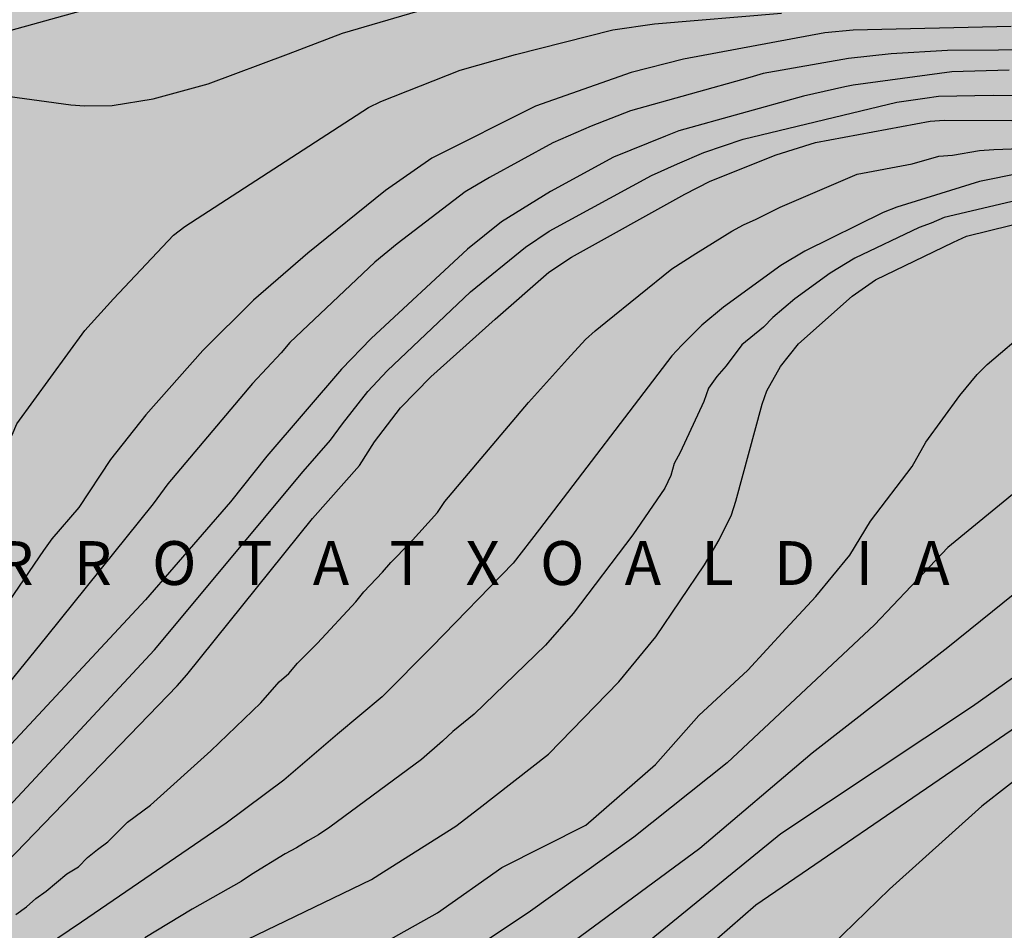
# Model space of a CAD drawing. Units: metres. Extents: x 582743 to 583094, y 4794039 to 4794291.
# Drawn here: x 582911 to 582945, y 4794166 to 4794197 of the extents above; entities that cross this region are included whole.
import ezdxf

# ---------------------------------------------------------------- set-up
doc = ezdxf.new("R2010")
doc.units = ezdxf.units.M
for name, color, linetype in [('020104', 34, 'Continuous'), ('020306', 9, 'Continuous'), ('060111', 9, 'Continuous'), ('990504', 63, 'Continuous')]:
    doc.layers.add(name, color=color, linetype=linetype)
doc.layers.add('020105', color=24, linetype='Continuous', lineweight=30)
doc.styles.add('ARIALI', font='ARIALI.TTF', dxfattribs={"height": 1})

msp = doc.modelspace()

# ---------------------------------------------------------------- hatches: boundary and pattern name
at = {"layer": '990504'}
msp.add_hatch(color=256, dxfattribs=at).paths.add_polyline_path([(582980.834, 4794200.64), (582978.958, 4794201.688), (582977.85, 4794202.176), (582976.602, 4794202.54), (582975.374, 4794202.78), (582974.366, 4794202.892), (582971.022, 4794203.152), (582969.786, 4794203.188), (582968.482, 4794203.148), (582967.31, 4794202.956), (582963.982, 4794202.288), (582962.774, 4794202.184), (582961.566, 4794202.348), (582960.586, 4794202.564), (582959.514, 4794202.652), (582958.302, 4794202.62), (582957.09, 4794202.468), (582956.098, 4794202.212), (582953.858, 4794201.416), (582950.826, 4794200.492), (582949.578, 4794200.448), (582948.458, 4794200.788), (582947.374, 4794201.22), (582946.467, 4794201.876), (582945.167, 4794203), (582944.899, 4794203.148), (582944.647, 4794203.2), (582944.395, 4794203.148), (582944.155, 4794203.004), (582943.399, 4794202.304), (582942.423, 4794201.208), (582942.151, 4794201.012), (582941.859, 4794200.904), (582941.555, 4794200.872), (582941.211, 4794200.924), (582940.891, 4794201.068), (582938.847, 4794202.416), (582937.843, 4794202.988), (582936.915, 4794203.46), (582935.763, 4794204.204), (582934.887, 4794204.84), (582933.983, 4794205.38), (582933.251, 4794205.668), (582932.115, 4794205.76), (582931.079, 4794205.672), (582929.803, 4794205.345), (582928.527, 4794204.853), (582926.579, 4794203.873), (582925.455, 4794203.497), (582924.347, 4794203.461), (582923.183, 4794203.525), (582922.095, 4794203.357), (582921.759, 4794203.253), (582921.167, 4794202.957), (582920.175, 4794202.329), (582919.139, 4794201.741), (582918.479, 4794201.449), (582918.067, 4794201.321), (582917.667, 4794201.253), (582917.279, 4794201.241), (582916.903, 4794201.289), (582915.607, 4794201.649), (582914.467, 4794201.773), (582913.419, 4794201.753), (582912.351, 4794201.617), (582911.18, 4794201.309), (582910.196, 4794200.849), (582909.288, 4794200.229), (582906.92, 4794198.029), (582906.14, 4794197.217), (582905.28, 4794196.533), (582905.092, 4794196.425), (582904.704, 4794196.277), (582904.116, 4794196.221), (582903.764, 4794196.241), (582902.696, 4794196.577), (582902.344, 4794196.661), (582902.016, 4794196.689), (582901.72, 4794196.665), (582900.748, 4794196.225), (582900.156, 4794195.765), (582899.312, 4794194.845), (582898.9, 4794194.193), (582898.324, 4794192.962), (582898.124, 4794192.694), (582897.856, 4794192.458), (582897.556, 4794192.262), (582896.868, 4794192.01), (582895.888, 4794191.942), (582895.08, 4794192.118), (582893.72, 4794192.514), (582892.488, 4794192.582), (582891.264, 4794192.346), (582890.896, 4794192.218), (582889.92, 4794191.762), (582888.988, 4794191.166), (582887.904, 4794190.57), (582886.968, 4794190.222), (582885.792, 4794189.926), (582884.68, 4794189.834), (582883.224, 4794189.834), (582882.836, 4794189.798), (582882.476, 4794189.71), (582881.96, 4794189.45), (582881.48, 4794189.038), (582880.068, 4794187.206), (582878.952, 4794185.406), (582878.696, 4794185.074), (582878.556, 4794184.926), (582877.672, 4794184.326), (582876.628, 4794183.898), (582875.436, 4794183.614), (582874.308, 4794183.594), (582873.216, 4794183.678), (582871.88, 4794184.062), (582871.104, 4794184.162), (582870.716, 4794184.15), (582870.332, 4794184.082), (582868.428, 4794183.39), (582867.384, 4794183.086), (582866.448, 4794182.675), (582865.448, 4794182.043), (582864.484, 4794181.359), (582862.668, 4794180.159), (582861.688, 4794179.611), (582860.768, 4794179.015), (582859.912, 4794178.355), (582858.292, 4794176.955), (582857.508, 4794175.995), (582857.008, 4794174.971), (582856.708, 4794173.875), (582856.464, 4794172.755), (582856.2, 4794170.691), (582856.004, 4794169.595), (582855.688, 4794168.535), (582854.388, 4794165.371), (582854.1, 4794164.419), (582853.924, 4794163.355), (582853.892, 4794162.339), (582853.944, 4794161.679), (582854.24, 4794160.719), (582854.68, 4794159.787), (582855.8, 4794157.719), (582856.896, 4794155.271), (582857.676, 4794153.364), (582858.024, 4794152.176), (582858.4, 4794150.032), (582858.432, 4794148.028), (582858.612, 4794147.356), (582859.02, 4794146.492), (582859.12, 4794146.168), (582859.152, 4794145.476), (582858.6, 4794143.716), (582858.22, 4794142.224), (582858.128, 4794142.092), (582858.096, 4794141.752), (582857.92, 4794141.016), (582857.864, 4794140.26), (582857.868, 4794137.812), (582857.972, 4794136.736), (582858.308, 4794135.72), (582859.156, 4794134.392), (582859.864, 4794133.396), (582860.859, 4794132.568), (582861.855, 4794131.824), (582864.551, 4794130.216), (582866.731, 4794128.848), (582867.563, 4794128.16), (582868.663, 4794127.02), (582869.311, 4794126.536), (582870.475, 4794126.064), (582871.079, 4794125.992), (582872.199, 4794125.988), (582873.555, 4794125.884), (582876.631, 4794124.976), (582877.715, 4794124.708), (582878.759, 4794124.636), (582879.447, 4794124.684), (582880.479, 4794124.86), (582882.567, 4794125.316), (582883.559, 4794125.608), (582885.711, 4794126.552), (582886.187, 4794126.644), (582887.187, 4794126.68), (582888.211, 4794126.548), (582889.267, 4794126.28), (582890.414, 4794125.912), (582891.422, 4794125.768), (582892.594, 4794125.772), (582893.71, 4794125.868), (582894.898, 4794126.072), (582895.99, 4794126.355), (582897.102, 4794126.579), (582897.49, 4794126.587), (582898.066, 4794126.467), (582899.078, 4794125.967), (582900.166, 4794125.507), (582900.398, 4794125.447), (582900.886, 4794125.391), (582901.93, 4794125.459), (582902.414, 4794125.599), (582902.638, 4794125.711), (582903.438, 4794126.411), (582904.162, 4794127.331), (582906.302, 4794130.255), (582909.722, 4794134.783), (582910.386, 4794135.611), (582911.298, 4794136.631), (582911.706, 4794136.927), (582912.814, 4794137.347), (582914.842, 4794137.815), (582915.846, 4794138.147), (582916.778, 4794138.571), (582918.898, 4794140.075), (582919.658, 4794140.855), (582920.354, 4794141.699), (582921.058, 4794142.666), (582923.258, 4794145.474), (582925.282, 4794148.342), (582925.99, 4794149.266), (582926.75, 4794150.102), (582927.486, 4794151.066), (582928.034, 4794151.934), (582928.766, 4794152.962), (582929.486, 4794153.842), (582930.23, 4794154.61), (582931.078, 4794155.322), (582932.042, 4794155.946), (582933.05, 4794156.338), (582933.566, 4794156.41), (582934.094, 4794156.398), (582934.354, 4794156.326), (582934.606, 4794156.214), (582935.73, 4794155.518), (582936.174, 4794155.358), (582937.106, 4794155.294), (582938.134, 4794155.538), (582939.114, 4794156.054), (582939.97, 4794156.786), (582940.786, 4794157.61), (582941.482, 4794158.538), (582942.714, 4794160.35), (582943.422, 4794161.125), (582944.322, 4794161.737), (582945.406, 4794162.149), (582946.534, 4794162.269), (582948.726, 4794162.257), (582949.854, 4794162.381), (582950.994, 4794162.685), (582951.922, 4794163.109), (582952.914, 4794163.685), (582953.794, 4794164.369), (582954.522, 4794165.273), (582955.106, 4794166.269), (582956.91, 4794170.061), (582957.89, 4794172.021), (582958.462, 4794172.969), (582960.01, 4794174.821), (582961.342, 4794176.829), (582962.486, 4794178.745), (582962.726, 4794179.049), (582962.974, 4794179.297), (582963.238, 4794179.481), (582963.514, 4794179.601), (582963.802, 4794179.644), (582964.094, 4794179.636), (582964.386, 4794179.552), (582965.309, 4794179.072), (582966.361, 4794178.46), (582967.845, 4794177.456), (582968.757, 4794176.92), (582969.737, 4794176.508), (582970.557, 4794175.992), (582972.997, 4794173.912), (582973.333, 4794173.512), (582973.773, 4794172.448), (582974.725, 4794170.557), (582975.173, 4794169.417), (582975.509, 4794168.305), (582975.697, 4794167.853), (582975.941, 4794167.477), (582976.117, 4794167.289), (582976.921, 4794166.713), (582977.925, 4794166.185), (582980.133, 4794165.213), (582981.309, 4794164.913), (582982.369, 4794164.813), (582984.453, 4794164.804), (582986.777, 4794164.728), (582989.085, 4794164.724), (582990.16, 4794164.664), (582991.224, 4794164.54), (582992.232, 4794164.292), (582993.28, 4794163.804), (582994.252, 4794163.12), (582995.108, 4794162.592), (582996.032, 4794162.164), (582997.036, 4794161.832), (582998.148, 4794161.556), (582999.324, 4794161.276), (583002.764, 4794160.564), (583003.732, 4794160.256), (583004.616, 4794159.8), (583005.12, 4794159.36), (583005.756, 4794158.448), (583006.296, 4794157.432), (583007.38, 4794155.688), (583007.98, 4794154.864), (583008.668, 4794154.016), (583009.252, 4794153.452), (583010.144, 4794152.872), (583011.168, 4794152.456), (583012.332, 4794152.184), (583012.984, 4794152.184), (583013.312, 4794152.288), (583014.732, 4794153.112), (583015.136, 4794153.544), (583015.424, 4794154.056), (583015.596, 4794154.648), (583015.832, 4794155.908), (583015.928, 4794156.74), (583015.936, 4794157.964), (583015.912, 4794159.592), (583015.728, 4794160.756), (583015.272, 4794163.068), (583014.736, 4794165.164), (583014.568, 4794166.092), (583014.316, 4794167.152), (583013.948, 4794168.272), (583013.796, 4794169.308), (583013.816, 4794171.356), (583014.212, 4794173.512), (583014.6, 4794174.964), (583014.68, 4794175.712), (583014.744, 4794177.683), (583014.732, 4794179.091), (583014.544, 4794179.835), (583014.096, 4794180.715), (583013.392, 4794181.771), (583012.56, 4794182.831), (583011.796, 4794183.707), (583010.952, 4794184.531), (583010.124, 4794185.227), (583009.172, 4794185.823), (583007.192, 4794186.863), (583005.249, 4794187.991), (583002.113, 4794189.399), (583001.209, 4794189.967), (583000.257, 4794190.695), (582998.697, 4794192.091), (582997.825, 4794192.763), (582996.781, 4794193.459), (582995.885, 4794193.943), (582991.469, 4794196.099), (582990.257, 4794196.567), (582988.221, 4794197.251), (582987.133, 4794197.723), (582984.929, 4794198.784), (582982.949, 4794199.556), (582981.785, 4794200.096)])

# ---------------------------------------------------------------- linework, layer by layer
at = {"layer": '020104', "flags": 128}
for points, elevation in [([(582905.329, 4794205.572), (582904.179, 4794194.392), (582905.264, 4794194.205), (582907.66, 4794194.268), (582909.367, 4794194.237), (582913.132, 4794193.728), (582913.598, 4794193.69), (582914.538, 4794193.706), (582915.941, 4794193.925), (582917.823, 4794194.446), (582920.573, 4794195.467), (582922.411, 4794196.169), (582925.725, 4794197.146)], 57), ([(582945.266, 4794196.404), (582939.867, 4794196.273), (582938.901, 4794196.185), (582934.076, 4794195.282), (582932.287, 4794194.826), (582929.014, 4794193.674), (582925.473, 4794191.905), (582923.889, 4794190.799), (582921.232, 4794188.65), (582919.367, 4794187.041), (582917.644, 4794185.331), (582915.688, 4794183.122), (582914.489, 4794181.601), (582913.396, 4794179.96), (582912.482, 4794178.885), (582912.192, 4794178.49), (582908.83, 4794173.572)], 58), ([(582950.062, 4794195.632), (582943.091, 4794195.576), (582941.175, 4794195.467), (582939.708, 4794195.308), (582936.796, 4794194.796), (582936.343, 4794194.658), (582932.263, 4794193.52), (582930.918, 4794192.999), (582929.604, 4794192.427), (582927.44, 4794191.244), (582926.602, 4794190.748), (582924.284, 4794188.972), (582923.515, 4794188.351), (582920.619, 4794185.596), (582920.315, 4794185.246), (582919.34, 4794184.202), (582916.447, 4794180.764), (582915.939, 4794180.089), (582912.3, 4794175.551), (582910.794, 4794173.688)], 58.5), ([(582945.203, 4794194.913), (582943.245, 4794194.847), (582939.872, 4794194.398), (582939.586, 4794194.343), (582938.178, 4794194.02), (582933.907, 4794192.831), (582933.45, 4794192.657), (582931.683, 4794191.934), (582929.526, 4794190.763), (582927.852, 4794189.722), (582926.685, 4794188.795), (582923.391, 4794185.739), (582922.378, 4794184.692), (582919.824, 4794181.712), (582918.59, 4794180.152), (582915.681, 4794176.797), (582910.626, 4794171.376)], 59), ([(582911.007, 4794169.738), (582912.99, 4794171.871), (582915.989, 4794175.097), (582921.07, 4794181.185), (582922.007, 4794182.264), (582922.411, 4794182.819), (582923.285, 4794183.92), (582923.944, 4794184.634), (582926.793, 4794187.336), (582928.665, 4794188.862), (582929.479, 4794189.407), (582932.973, 4794191.309), (582933.866, 4794191.707), (582934.764, 4794192.092), (582936.109, 4794192.553), (582941.36, 4794193.814), (582942.315, 4794193.951), (582942.792, 4794194.015), (582944.656, 4794194.057), (582949.55, 4794193.997)], 59.5), ([(582911.248, 4794166.046), (582911.614, 4794166.308), (582911.934, 4794166.596), (582912.288, 4794166.845), (582912.989, 4794167.431), (582913.385, 4794167.675), (582913.7, 4794167.99), (582914.039, 4794168.27), (582914.392, 4794168.529), (582915.067, 4794169.201), (582915.849, 4794169.783), (582917.915, 4794171.643), (582919.621, 4794173.278), (582920.252, 4794173.994), (582920.579, 4794174.287), (582920.874, 4794174.641), (582921.564, 4794175.318), (582922.87, 4794176.733), (582923.141, 4794177.072), (582923.786, 4794177.744), (582924.064, 4794178.073), (582924.701, 4794178.732), (582925.667, 4794179.789), (582925.915, 4794180.167), (582928.771, 4794183.544), (582930.103, 4794185.025), (582930.722, 4794185.698), (582931.046, 4794185.998), (582931.417, 4794186.294), (582933.671, 4794188.118), (582934.49, 4794188.636), (582935.726, 4794189.404), (582936.124, 4794189.621), (582936.556, 4794189.81), (582937.371, 4794190.229), (582940.012, 4794191.355), (582941.885, 4794191.707), (582942.794, 4794191.966), (582943.269, 4794192.007), (582944.191, 4794192.167), (582944.676, 4794192.197), (582951.066, 4794192.437)], 60.5), ([(582945.6, 4794191.386), (582944.185, 4794191.098), (582941.359, 4794190.221), (582940.899, 4794190.043), (582938.219, 4794188.726), (582937.395, 4794188.234), (582935.433, 4794186.811), (582934.697, 4794186.192), (582934.009, 4794185.504), (582933.675, 4794185.147), (582929.154, 4794179.223), (582928.244, 4794178.058), (582925.485, 4794175.202), (582923.771, 4794173.482), (582922.247, 4794172.209), (582920.404, 4794170.635), (582918.443, 4794169.164), (582913.494, 4794165.786), (582908.976, 4794162.743)], 61), ([(582947.202, 4794190.86), (582942.982, 4794189.875), (582942.532, 4794189.683), (582942.123, 4794189.536), (582939.931, 4794188.48), (582939.08, 4794187.975), (582937.875, 4794187.096), (582937.125, 4794186.456), (582936.802, 4794186.122), (582936.067, 4794185.523), (582935.524, 4794184.8), (582935.205, 4794184.433), (582934.922, 4794184.038), (582934.762, 4794183.58), (582933.954, 4794181.842), (582933.753, 4794181.459), (582933.635, 4794181.047), (582933.434, 4794180.614), (582932.344, 4794179.029), (582930.303, 4794176.332), (582929.348, 4794175.258), (582926.918, 4794172.892), (582926.182, 4794172.297), (582925.835, 4794171.969), (582925.116, 4794171.339), (582921.982, 4794169.029), (582921.589, 4794168.77), (582921.225, 4794168.568), (582920.846, 4794168.325), (582920.457, 4794168.116), (582919.301, 4794167.408), (582918.945, 4794167.171), (582917.276, 4794166.232), (582915.661, 4794165.244)], 61.5), ([(582918.521, 4794164.881), (582923.409, 4794167.242), (582923.821, 4794167.501), (582926.292, 4794169.064), (582927.07, 4794169.663), (582929.457, 4794171.524), (582931.865, 4794174), (582933.129, 4794175.535), (582934.791, 4794177.996), (582935.289, 4794178.848), (582935.711, 4794179.713), (582935.865, 4794180.174), (582936.758, 4794183.496), (582936.92, 4794183.949), (582937.382, 4794184.784), (582938.003, 4794185.557), (582939.832, 4794187.181), (582940.639, 4794187.746), (582943.303, 4794189.029), (582943.745, 4794189.231), (582947.534, 4794190.166)], 62), ([(582948.032, 4794182.621), (582943.111, 4794178.588), (582940.595, 4794175.943), (582935.565, 4794171.232), (582932.372, 4794168.683), (582928.761, 4794166.103), (582924.891, 4794163.522), (582912.068, 4794153.794), (582908.23, 4794151.761)], 63), ([(582945.755, 4794177.298), (582943.111, 4794175.168), (582938.467, 4794171.555), (582934.63, 4794168.296), (582925.342, 4794161.457), (582922.193, 4794157.889), (582913.872, 4794148.983), (582912.583, 4794148.308), (582911.745, 4794147.534), (582911.422, 4794146.308), (582912.261, 4794145.469), (582913.955, 4794145.098), (582915.413, 4794145.385), (582916.034, 4794145.5), (582917.678, 4794146.759), (582922.968, 4794150.567), (582927.562, 4794154.033), (582933.754, 4794157.679), (582936.754, 4794159.26), (582938.333, 4794159.82), (582939.735, 4794160.409), (582938.462, 4794159.037), (582942.106, 4794157.054), (582946.938, 4794155.178)], 63.5), ([(582946.848, 4794162.988), (582943.868, 4794162.73), (582941.127, 4794161.73), (582934.662, 4794158.488), (582927.353, 4794154.211), (582923.837, 4794151.5), (582922.907, 4794150.987), (582922.483, 4794151.074), (582922.165, 4794151.6), (582922.133, 4794152.536), (582923.003, 4794155.085), (582924.422, 4794157.537), (582930.502, 4794163.199), (582937.403, 4794168.812), (582943.949, 4794173.168), (582946.142, 4794174.717)], 64), ([(582946.818, 4794164.746), (582935.387, 4794159.246), (582931.582, 4794156.987), (582930.227, 4794156.536), (582929.659, 4794156.547), (582929.485, 4794156.827), (582929.452, 4794157.569), (582930.162, 4794159.731), (582932.097, 4794162.505), (582936.547, 4794166.376), (582943.706, 4794171.28), (582947.383, 4794173.797)], 64.5)]:
    msp.add_lwpolyline(points, dxfattribs=dict(at, elevation=elevation))
at = {"layer": '020105', "flags": 128}
for points, elevation in [([(582899.418, 4794167.477), (582899.758, 4794167.71), (582901.646, 4794169.258), (582904.949, 4794172.232), (582905.766, 4794173.075), (582906.399, 4794173.785), (582906.67, 4794174.176), (582907.145, 4794175.009), (582909.144, 4794179.024), (582911.128, 4794182.442), (582911.282, 4794182.822), (582913.609, 4794186.007), (582914.587, 4794187.093), (582916.635, 4794189.27), (582917.023, 4794189.565), (582923.303, 4794193.638), (582923.727, 4794193.843), (582926.437, 4794194.906), (582928.332, 4794195.446), (582931.657, 4794196.285), (582933.082, 4794196.494), (582937.423, 4794196.854)], 57.5), ([(582910.252, 4794167.138), (582916.767, 4794173.867), (582917.09, 4794174.243), (582921.388, 4794179.588), (582923, 4794181.396), (582923.51, 4794182.198), (582924.398, 4794183.361), (582925.431, 4794184.425), (582927.637, 4794186.4), (582929.47, 4794188.004), (582930.245, 4794188.515), (582934.115, 4794190.665), (582934.985, 4794191.114), (582937.234, 4794192.014), (582938.588, 4794192.439), (582942.508, 4794193.171), (582942.982, 4794193.199), (582949.919, 4794193.171)], 60), ([(582906.736, 4794154.908), (582911.477, 4794156.424), (582914.83, 4794158.747), (582916.893, 4794160.36), (582919.022, 4794162.232), (582921.408, 4794163.716), (582925.665, 4794166.103), (582927.858, 4794167.652), (582930.727, 4794169.104), (582933.114, 4794171.168), (582934.597, 4794172.845), (582936.274, 4794174.394), (582937.564, 4794175.814), (582938.596, 4794176.911), (582939.757, 4794178.33), (582940.466, 4794179.492), (582941.889, 4794181.365), (582942.354, 4794182.192), (582943.514, 4794183.788), (582944.112, 4794184.509), (582944.448, 4794184.846), (582945.901, 4794186.075)], 62.5), ([(582948.657, 4794173.166), (582944.271, 4794169.746), (582941.111, 4794166.907), (582938.725, 4794164.584), (582937.887, 4794163.166), (582937.822, 4794162.004), (582938.137, 4794161.439), (582938.402, 4794161.165), (582939.95, 4794161.746), (582944.787, 4794164.197), (582948.401, 4794165.717)], 65)]:
    msp.add_lwpolyline(points, dxfattribs=dict(at, elevation=elevation))
at = {"layer": '060111'}
msp.add_polyline3d([(582905.864, 4794194.824, 56.94), (582917.258, 4794197.997, 56.451)], dxfattribs=at)

# ---------------------------------------------------------------- texts
at = {"layer": '020306', "style": 'ARIALI'}
msp.add_text('E   R   R   O   T   A   T   X   O   A   L   D   I   A', height=1.49996, rotation=359.9988, dxfattribs=at).set_placement((582907.976, 4794177.309))

doc.saveas('drawing.dxf')
